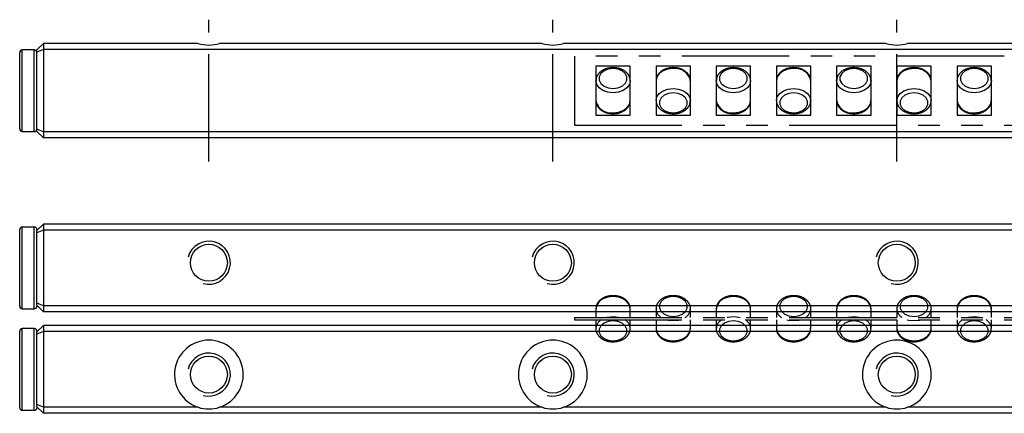
# Model space of a CAD drawing. Extents: x 0 to 425, y 0 to 57.
# Drawn here: x 0 to 115, y 12 to 57 of the extents above; entities that cross this region are included whole.
import ezdxf

# ---------------------------------------------------------------- set-up
doc = ezdxf.new("R2010")
doc.units = 0
doc.header["$LTSCALE"] = 10
doc.linetypes.add('CENTER', pattern=[2, 1.25, -0.25, 0.25, -0.25])
doc.linetypes.add('PHANTOM', pattern=[2.5, 1.25, -0.25, 0.25, -0.25, 0.25, -0.25])
doc.layers.get('0').update_dxf_attribs({"linetype": 'CONTINUOUS'})
for name, color, linetype in [('1', 1, 'CENTER'), ('5', 115, 'CONTINUOUS'), ('6', 4, 'PHANTOM')]:
    doc.layers.add(name, color=color, linetype=linetype)

# ---------------------------------------------------------------- blocks, each defined once
blk = doc.blocks.new('A$C399A4DF4')
for p, q in [((275, 8), (0, 8)), ((0, 8), (0, 0)), ((6.5, 6.83), (2.5, 6.83)), ((2.5, 6.83), (2.5, 1.17)), ((6.5, 1.17), (6.5, 6.83)), ((13.5, 6.83), (9.5, 6.83)), ((9.5, 6.83), (9.5, 1.17)), ((13.5, 1.17), (13.5, 6.83)), ((20.5, 6.83), (16.5, 6.83)), ((16.5, 6.83), (16.5, 1.17)), ((20.5, 1.17), (20.5, 6.83)), ((27.5, 6.83), (23.5, 6.83)), ((23.5, 6.83), (23.5, 1.17)), ((27.5, 1.17), (27.5, 6.83)), ((34.5, 6.83), (30.5, 6.83)), ((30.5, 6.83), (30.5, 1.17)), ((34.5, 1.17), (34.5, 6.83)), ((41.5, 6.83), (37.5, 6.83)), ((37.5, 6.83), (37.5, 1.17)), ((41.5, 1.17), (41.5, 6.83)), ((48.5, 6.83), (44.5, 6.83)), ((44.5, 6.83), (44.5, 1.17)), ((48.5, 1.17), (48.5, 6.83)), ((2.5, 1.17), (6.5, 1.17)), ((9.5, 1.17), (13.5, 1.17)), ((16.5, 1.17), (20.5, 1.17)), ((23.5, 1.17), (27.5, 1.17)), ((30.5, 1.17), (34.5, 1.17)), ((37.5, 1.17), (41.5, 1.17)), ((44.5, 1.17), (48.5, 1.17)), ((0, 0), (275, 0))]:
    blk.add_line(p, q)
at = {"flags": 128}
for points in [[(4.5, 6.57), (3.94, 6.5), (3.45, 6.3), (3.09, 5.99), (2.89, 5.61), (2.89, 5.21), (3.09, 4.84), (3.45, 4.53), (3.94, 4.33), (4.5, 4.26), (5.06, 4.33), (5.55, 4.53), (5.91, 4.84), (6.11, 5.21), (6.11, 5.61), (5.91, 5.99), (5.55, 6.3), (5.06, 6.5), (4.5, 6.57)], [(11.5, 6.57), (10.88, 6.5), (10.32, 6.3), (9.88, 5.98), (9.6, 5.59), (9.5, 5.15), (9.5, 5.15)], [(18.5, 6.57), (17.94, 6.5), (17.45, 6.3), (17.09, 5.99), (16.89, 5.61), (16.89, 5.21), (17.09, 4.84), (17.45, 4.53), (17.94, 4.33), (18.5, 4.26), (19.06, 4.33), (19.55, 4.53), (19.91, 4.84), (20.11, 5.21), (20.11, 5.61), (19.91, 5.99), (19.55, 6.3), (19.06, 6.5), (18.5, 6.57)], [(25.5, 6.57), (24.88, 6.5), (24.32, 6.3), (23.88, 5.98), (23.6, 5.59), (23.5, 5.15), (23.5, 5.15)], [(32.5, 6.57), (31.94, 6.5), (31.45, 6.3), (31.09, 5.99), (30.89, 5.61), (30.89, 5.21), (31.09, 4.84), (31.45, 4.53), (31.94, 4.33), (32.5, 4.26), (33.06, 4.33), (33.55, 4.53), (33.91, 4.84), (34.11, 5.21), (34.11, 5.61), (33.91, 5.99), (33.55, 6.3), (33.06, 6.5), (32.5, 6.57)], [(39.5, 6.57), (38.88, 6.5), (38.32, 6.3), (37.88, 5.98), (37.6, 5.59), (37.5, 5.15), (37.5, 5.15)], [(46.5, 6.57), (45.94, 6.5), (45.45, 6.3), (45.09, 5.99), (44.89, 5.61), (44.89, 5.21), (45.09, 4.84), (45.45, 4.53), (45.94, 4.33), (46.5, 4.26), (47.06, 4.33), (47.55, 4.53), (47.91, 4.84), (48.11, 5.21), (48.11, 5.61), (47.91, 5.99), (47.55, 6.3), (47.06, 6.5), (46.5, 6.57)], [(6.5, 5.17), (6.5, 5.15), (6.4, 4.72), (6.12, 4.32), (5.68, 4.01), (5.12, 3.81), (4.5, 3.74), (3.88, 3.81), (3.32, 4.01), (2.88, 4.32), (2.6, 4.72), (2.5, 5.15), (2.5, 5.18)], [(20.5, 5.17), (20.5, 5.15), (20.4, 4.72), (20.12, 4.32), (19.68, 4.01), (19.12, 3.81), (18.5, 3.74), (17.88, 3.81), (17.32, 4.01), (16.88, 4.32), (16.6, 4.72), (16.5, 5.15), (16.5, 5.18)], [(34.5, 5.17), (34.5, 5.15), (34.4, 4.72), (34.12, 4.32), (33.68, 4.01), (33.12, 3.81), (32.5, 3.74), (31.88, 3.81), (31.32, 4.01), (30.88, 4.32), (30.6, 4.72), (30.5, 5.15), (30.5, 5.18)], [(48.5, 5.17), (48.5, 5.15), (48.4, 4.72), (48.12, 4.32), (47.68, 4.01), (47.12, 3.81), (46.5, 3.74), (45.88, 3.81), (45.32, 4.01), (44.88, 4.32), (44.6, 4.72), (44.5, 5.15), (44.5, 5.18)], [(9.5, 2.83), (9.5, 2.85), (9.6, 3.28), (9.88, 3.68), (10.32, 3.99), (10.88, 4.19), (11.5, 4.26), (12.12, 4.19), (12.68, 3.99), (13.12, 3.68), (13.4, 3.28), (13.5, 2.85), (13.5, 2.82)], [(11.5, 1.43), (12.06, 1.5), (12.55, 1.7), (12.91, 2.01), (13.11, 2.39), (13.11, 2.79), (12.91, 3.16), (12.55, 3.47), (12.06, 3.67), (11.5, 3.74), (10.94, 3.67), (10.45, 3.47), (10.09, 3.16), (9.89, 2.79), (9.89, 2.39), (10.09, 2.01), (10.45, 1.7), (10.94, 1.5), (11.5, 1.43)], [(23.5, 2.83), (23.5, 2.85), (23.6, 3.28), (23.88, 3.68), (24.32, 3.99), (24.88, 4.19), (25.5, 4.26), (26.12, 4.19), (26.68, 3.99), (27.12, 3.68), (27.4, 3.28), (27.5, 2.85), (27.5, 2.82)], [(25.5, 1.43), (26.06, 1.5), (26.55, 1.7), (26.91, 2.01), (27.11, 2.39), (27.11, 2.79), (26.91, 3.16), (26.55, 3.47), (26.06, 3.67), (25.5, 3.74), (24.94, 3.67), (24.45, 3.47), (24.09, 3.16), (23.89, 2.79), (23.89, 2.39), (24.09, 2.01), (24.45, 1.7), (24.94, 1.5), (25.5, 1.43)], [(37.5, 2.83), (37.5, 2.85), (37.6, 3.28), (37.88, 3.68), (38.32, 3.99), (38.88, 4.19), (39.5, 4.26), (40.12, 4.19), (40.68, 3.99), (41.12, 3.68), (41.4, 3.28), (41.5, 2.85), (41.5, 2.82)], [(39.5, 1.43), (40.06, 1.5), (40.55, 1.7), (40.91, 2.01), (41.11, 2.39), (41.11, 2.79), (40.91, 3.16), (40.55, 3.47), (40.06, 3.67), (39.5, 3.74), (38.94, 3.67), (38.45, 3.47), (38.09, 3.16), (37.89, 2.79), (37.89, 2.39), (38.09, 2.01), (38.45, 1.7), (38.94, 1.5), (39.5, 1.43)], [(4.5, 1.43), (5.12, 1.5), (5.68, 1.7), (6.12, 2.02), (6.4, 2.41), (6.5, 2.85), (6.5, 2.85)], [(18.5, 1.43), (19.12, 1.5), (19.68, 1.7), (20.12, 2.02), (20.4, 2.41), (20.5, 2.85), (20.5, 2.85)], [(32.5, 1.43), (33.12, 1.5), (33.68, 1.7), (34.12, 2.02), (34.4, 2.41), (34.5, 2.85), (34.5, 2.85)], [(46.5, 1.43), (47.12, 1.5), (47.68, 1.7), (48.12, 2.02), (48.4, 2.41), (48.5, 2.85), (48.5, 2.85)]]:
    blk.add_lwpolyline(points, dxfattribs=at)
for centre, start, end in [((11.73, 4.77), 12.1469, 97.352), ((25.73, 4.77), 12.1469, 97.352), ((39.73, 4.77), 12.1469, 97.3518), ((4.27, 3.23), 192.1472, 277.3517), ((18.27, 3.23), 192.1469, 277.3518), ((32.27, 3.23), 192.1469, 277.352), ((46.27, 3.23), 192.147, 277.3519)]:
    blk.add_arc(centre, 1.81, start, end)
for points, knots in [([(4.5, 6.68), (4.39, 6.67), (4.09, 6.66), (3.61, 6.54), (3.11, 6.29), (2.75, 5.93), (2.53, 5.55), (2.52, 5.29), (2.52, 5.18)], [0, 0, 0, 0, 0.104805, 0.299402, 0.49631, 0.694777, 0.869197, 1, 1, 1, 1]), ([(6.48, 5.18), (6.48, 5.24), (6.49, 5.45), (6.34, 5.8), (6.03, 6.17), (5.6, 6.45), (5.08, 6.64), (4.69, 6.66), (4.5, 6.68)], [0, 0, 0, 0, 0.077962, 0.256603, 0.435429, 0.620357, 0.8108, 1, 1, 1, 1]), ([(11.5, 6.68), (11.39, 6.67), (11.09, 6.66), (10.61, 6.54), (10.11, 6.29), (9.75, 5.93), (9.53, 5.54), (9.52, 5.28), (9.52, 5.16)], [0, 0, 0, 0, 0.103919, 0.296872, 0.492117, 0.688908, 0.861855, 1, 1, 1, 1]), ([(13.48, 5.17), (13.48, 5.23), (13.5, 5.45), (13.34, 5.8), (13.03, 6.17), (12.6, 6.45), (12.08, 6.64), (11.69, 6.66), (11.5, 6.68)], [0, 0, 0, 0, 0.081788, 0.259687, 0.437771, 0.621932, 0.811585, 1, 1, 1, 1]), ([(18.5, 6.68), (18.39, 6.67), (18.09, 6.66), (17.61, 6.54), (17.11, 6.29), (16.75, 5.93), (16.53, 5.55), (16.52, 5.29), (16.52, 5.18)], [0, 0, 0, 0, 0.104802, 0.299404, 0.49631, 0.694777, 0.869197, 1, 1, 1, 1]), ([(20.48, 5.18), (20.48, 5.24), (20.49, 5.45), (20.34, 5.8), (20.03, 6.17), (19.6, 6.45), (19.08, 6.64), (18.69, 6.66), (18.5, 6.68)], [0, 0, 0, 0, 0.0779622, 0.2566027, 0.4354287, 0.6203565, 0.8107998, 1, 1, 1, 1]), ([(25.5, 6.68), (25.39, 6.67), (25.09, 6.66), (24.61, 6.54), (24.11, 6.29), (23.75, 5.93), (23.53, 5.54), (23.52, 5.28), (23.52, 5.16)], [0, 0, 0, 0, 0.103917, 0.296875, 0.492118, 0.688908, 0.861854, 1, 1, 1, 1]), ([(27.48, 5.17), (27.48, 5.23), (27.5, 5.45), (27.34, 5.8), (27.03, 6.17), (26.6, 6.45), (26.08, 6.64), (25.69, 6.66), (25.5, 6.68)], [0, 0, 0, 0, 0.081788, 0.259688, 0.437772, 0.621932, 0.811583, 1, 1, 1, 1]), ([(32.5, 6.68), (32.39, 6.67), (32.09, 6.66), (31.61, 6.54), (31.11, 6.29), (30.75, 5.93), (30.53, 5.55), (30.52, 5.29), (30.52, 5.18)], [0, 0, 0, 0, 0.104805, 0.299403, 0.496311, 0.694778, 0.869197, 1, 1, 1, 1]), ([(34.48, 5.18), (34.48, 5.24), (34.49, 5.45), (34.34, 5.8), (34.03, 6.17), (33.6, 6.45), (33.08, 6.64), (32.69, 6.66), (32.5, 6.68)], [0, 0, 0, 0, 0.077962, 0.256604, 0.43543, 0.620358, 0.810799, 1, 1, 1, 1]), ([(39.5, 6.68), (39.39, 6.67), (39.09, 6.66), (38.61, 6.54), (38.11, 6.29), (37.75, 5.93), (37.53, 5.54), (37.52, 5.28), (37.52, 5.16)], [0, 0, 0, 0, 0.103919, 0.296874, 0.492119, 0.688909, 0.861855, 1, 1, 1, 1]), ([(41.48, 5.17), (41.48, 5.23), (41.5, 5.45), (41.34, 5.8), (41.03, 6.17), (40.6, 6.45), (40.08, 6.64), (39.69, 6.66), (39.5, 6.68)], [0, 0, 0, 0, 0.081788, 0.259688, 0.437773, 0.621933, 0.811585, 1, 1, 1, 1]), ([(46.5, 6.68), (46.39, 6.67), (46.09, 6.66), (45.61, 6.54), (45.11, 6.29), (44.75, 5.93), (44.53, 5.55), (44.52, 5.29), (44.52, 5.18)], [0, 0, 0, 0, 0.1048046, 0.2994035, 0.4963113, 0.6947782, 0.8691974, 1, 1, 1, 1]), ([(48.48, 5.18), (48.48, 5.24), (48.49, 5.45), (48.34, 5.8), (48.03, 6.17), (47.6, 6.45), (47.08, 6.64), (46.69, 6.66), (46.5, 6.68)], [0, 0, 0, 0, 0.077962, 0.256604, 0.43543, 0.620358, 0.810799, 1, 1, 1, 1]), ([(2.52, 2.83), (2.52, 2.77), (2.5, 2.55), (2.66, 2.2), (2.97, 1.83), (3.4, 1.55), (3.92, 1.36), (4.31, 1.34), (4.5, 1.32)], [0, 0, 0, 0, 0.081788, 0.259687, 0.437771, 0.621931, 0.811585, 1, 1, 1, 1]), ([(4.5, 1.32), (4.61, 1.33), (4.91, 1.34), (5.39, 1.46), (5.89, 1.71), (6.25, 2.07), (6.47, 2.46), (6.48, 2.72), (6.48, 2.84)], [0, 0, 0, 0, 0.1039193, 0.2968769, 0.4921173, 0.6889079, 0.8618547, 1, 1, 1, 1]), ([(9.52, 2.82), (9.52, 2.76), (9.51, 2.55), (9.66, 2.2), (9.97, 1.83), (10.4, 1.55), (10.92, 1.36), (11.31, 1.34), (11.5, 1.32)], [0, 0, 0, 0, 0.077962, 0.256602, 0.435428, 0.620356, 0.8108, 1, 1, 1, 1]), ([(11.5, 1.32), (11.61, 1.33), (11.91, 1.34), (12.39, 1.46), (12.89, 1.71), (13.25, 2.07), (13.47, 2.45), (13.48, 2.71), (13.48, 2.82)], [0, 0, 0, 0, 0.104805, 0.299406, 0.496311, 0.694778, 0.869197, 1, 1, 1, 1]), ([(16.52, 2.83), (16.52, 2.77), (16.5, 2.55), (16.66, 2.2), (16.97, 1.83), (17.4, 1.55), (17.92, 1.36), (18.31, 1.34), (18.5, 1.32)], [0, 0, 0, 0, 0.0817882, 0.2596885, 0.4377727, 0.6219334, 0.8115846, 1, 1, 1, 1]), ([(18.5, 1.32), (18.61, 1.33), (18.91, 1.34), (19.39, 1.46), (19.89, 1.71), (20.25, 2.07), (20.47, 2.46), (20.48, 2.72), (20.48, 2.84)], [0, 0, 0, 0, 0.103919, 0.296874, 0.492119, 0.688909, 0.861855, 1, 1, 1, 1]), ([(23.52, 2.82), (23.52, 2.76), (23.51, 2.55), (23.66, 2.2), (23.97, 1.83), (24.4, 1.55), (24.92, 1.36), (25.31, 1.34), (25.5, 1.32)], [0, 0, 0, 0, 0.077962, 0.256604, 0.43543, 0.620358, 0.810799, 1, 1, 1, 1]), ([(25.5, 1.32), (25.61, 1.33), (25.91, 1.34), (26.39, 1.46), (26.89, 1.71), (27.25, 2.07), (27.47, 2.45), (27.48, 2.71), (27.48, 2.82)], [0, 0, 0, 0, 0.1048045, 0.2994057, 0.4963113, 0.6947781, 0.8691972, 1, 1, 1, 1]), ([(30.52, 2.83), (30.52, 2.77), (30.5, 2.55), (30.66, 2.2), (30.97, 1.83), (31.4, 1.55), (31.92, 1.36), (32.31, 1.34), (32.5, 1.32)], [0, 0, 0, 0, 0.081788, 0.259688, 0.437772, 0.621932, 0.811583, 1, 1, 1, 1]), ([(32.5, 1.32), (32.61, 1.33), (32.91, 1.34), (33.39, 1.46), (33.89, 1.71), (34.25, 2.07), (34.47, 2.46), (34.48, 2.72), (34.48, 2.84)], [0, 0, 0, 0, 0.103917, 0.296875, 0.492117, 0.688908, 0.861854, 1, 1, 1, 1]), ([(37.52, 2.82), (37.52, 2.76), (37.51, 2.55), (37.66, 2.2), (37.97, 1.83), (38.4, 1.55), (38.92, 1.36), (39.31, 1.34), (39.5, 1.32)], [0, 0, 0, 0, 0.077962, 0.256603, 0.435429, 0.620356, 0.8108, 1, 1, 1, 1]), ([(39.5, 1.32), (39.61, 1.33), (39.91, 1.34), (40.39, 1.46), (40.89, 1.71), (41.25, 2.07), (41.47, 2.45), (41.48, 2.71), (41.48, 2.82)], [0, 0, 0, 0, 0.1048023, 0.299404, 0.4963101, 0.6947774, 0.8691969, 1, 1, 1, 1]), ([(44.52, 2.83), (44.52, 2.77), (44.5, 2.55), (44.66, 2.2), (44.97, 1.83), (45.4, 1.55), (45.92, 1.36), (46.31, 1.34), (46.5, 1.32)], [0, 0, 0, 0, 0.081788, 0.259687, 0.437771, 0.621932, 0.811585, 1, 1, 1, 1]), ([(46.5, 1.32), (46.61, 1.33), (46.91, 1.34), (47.39, 1.46), (47.89, 1.71), (48.25, 2.07), (48.47, 2.46), (48.48, 2.72), (48.48, 2.84)], [0, 0, 0, 0, 0.103917, 0.296875, 0.492117, 0.688908, 0.861854, 1, 1, 1, 1])]:
    blk.add_open_spline(points, degree=3, knots=knots)
blk = doc.blocks.new('A$C52A211DD')
for p, q in [((2.5, 3.83), (2.5, 2.83)), ((6.5, 2.83), (6.5, 3.83)), ((9.5, 3.83), (9.5, 2.83)), ((13.5, 2.83), (13.5, 3.83)), ((16.5, 3.83), (16.5, 2.83)), ((20.5, 2.83), (20.5, 3.83)), ((23.5, 3.83), (23.5, 2.83)), ((27.5, 2.83), (27.5, 3.83)), ((30.5, 3.83), (30.5, 2.83)), ((34.5, 2.83), (34.5, 3.83)), ((37.5, 3.83), (37.5, 2.83)), ((41.5, 2.83), (41.5, 3.83)), ((44.5, 3.83), (44.5, 2.83)), ((48.5, 2.83), (48.5, 3.83)), ((0, 2.83), (0, 2.53)), ((0, 2.83), (275, 2.83)), ((0, 2.53), (275, 2.53)), ((2.5, 2.53), (2.5, 1.52)), ((6.5, 1.52), (6.5, 2.53)), ((9.5, 2.53), (9.5, 1.52)), ((13.5, 1.52), (13.5, 2.53)), ((16.5, 2.53), (16.5, 1.52)), ((20.5, 1.52), (20.5, 2.53)), ((23.5, 2.53), (23.5, 1.52)), ((27.5, 1.52), (27.5, 2.53)), ((30.5, 2.53), (30.5, 1.52)), ((34.5, 1.52), (34.5, 2.53)), ((37.5, 2.53), (37.5, 1.52)), ((41.5, 1.52), (41.5, 2.53)), ((44.5, 2.53), (44.5, 1.52)), ((48.5, 1.52), (48.5, 2.53))]:
    blk.add_line(p, q)
at = {"flags": 128}
for points in [[(6.5, 3.83), (6.4, 4.26), (6.12, 4.66), (5.68, 4.97), (5.12, 5.17), (4.5, 5.24), (3.88, 5.17), (3.32, 4.97), (2.88, 4.66), (2.6, 4.26), (2.5, 3.83), (2.5, 3.83)], [(11.5, 2.94), (12.06, 3.01), (12.55, 3.21), (12.91, 3.51), (13.11, 3.89), (13.11, 4.29), (12.91, 4.67), (12.55, 4.97), (12.06, 5.17), (11.5, 5.24), (10.94, 5.17), (10.45, 4.97), (10.09, 4.67), (9.89, 4.29), (9.89, 3.89), (10.09, 3.51), (10.45, 3.21), (10.94, 3.01), (11.5, 2.94)], [(20.5, 3.83), (20.4, 4.26), (20.12, 4.66), (19.68, 4.97), (19.12, 5.17), (18.5, 5.24), (17.88, 5.17), (17.32, 4.97), (16.88, 4.66), (16.6, 4.26), (16.5, 3.83), (16.5, 3.83)], [(25.5, 2.94), (26.06, 3.01), (26.55, 3.21), (26.91, 3.51), (27.11, 3.89), (27.11, 4.29), (26.91, 4.67), (26.55, 4.97), (26.06, 5.17), (25.5, 5.24), (24.94, 5.17), (24.45, 4.97), (24.09, 4.67), (23.89, 4.29), (23.89, 3.89), (24.09, 3.51), (24.45, 3.21), (24.94, 3.01), (25.5, 2.94)], [(34.5, 3.83), (34.4, 4.26), (34.12, 4.66), (33.68, 4.97), (33.12, 5.17), (32.5, 5.24), (31.88, 5.17), (31.32, 4.97), (30.88, 4.66), (30.6, 4.26), (30.5, 3.83), (30.5, 3.83)], [(39.5, 2.94), (40.06, 3.01), (40.55, 3.21), (40.91, 3.51), (41.11, 3.89), (41.11, 4.29), (40.91, 4.67), (40.55, 4.97), (40.06, 5.17), (39.5, 5.24), (38.94, 5.17), (38.45, 4.97), (38.09, 4.67), (37.89, 4.29), (37.89, 3.89), (38.09, 3.51), (38.45, 3.21), (38.94, 3.01), (39.5, 2.94)], [(48.5, 3.83), (48.4, 4.26), (48.12, 4.66), (47.68, 4.97), (47.12, 5.17), (46.5, 5.24), (45.88, 5.17), (45.32, 4.97), (44.88, 4.66), (44.6, 4.26), (44.5, 3.83), (44.5, 3.83)], [(4.5, 2.41), (3.94, 2.34), (3.45, 2.14), (3.09, 1.84), (2.89, 1.46), (2.89, 1.06), (3.09, 0.68), (3.45, 0.38), (3.94, 0.18), (4.5, 0.11), (5.06, 0.18), (5.55, 0.38), (5.91, 0.68), (6.11, 1.06), (6.11, 1.46), (5.91, 1.84), (5.55, 2.14), (5.06, 2.34), (4.5, 2.41)], [(3.79, 2.84), (3.88, 2.87), (4.5, 2.94)], [(4.5, 2.94), (5.12, 2.87), (5.28, 2.83)], [(11.5, 2.41), (10.88, 2.48), (10.72, 2.52)], [(12.21, 2.51), (12.12, 2.48), (11.5, 2.41)], [(18.5, 2.41), (17.94, 2.34), (17.45, 2.14), (17.09, 1.84), (16.89, 1.46), (16.89, 1.06), (17.09, 0.68), (17.45, 0.38), (17.94, 0.18), (18.5, 0.11), (19.06, 0.18), (19.55, 0.38), (19.91, 0.68), (20.11, 1.06), (20.11, 1.46), (19.91, 1.84), (19.55, 2.14), (19.06, 2.34), (18.5, 2.41)], [(17.79, 2.84), (17.88, 2.87), (18.5, 2.94)], [(18.5, 2.94), (19.12, 2.87), (19.28, 2.83)], [(25.5, 2.41), (24.88, 2.48), (24.72, 2.52)], [(26.21, 2.51), (26.12, 2.48), (25.5, 2.41)], [(32.5, 2.41), (31.94, 2.34), (31.45, 2.14), (31.09, 1.84), (30.89, 1.46), (30.89, 1.06), (31.09, 0.68), (31.45, 0.38), (31.94, 0.18), (32.5, 0.11), (33.06, 0.18), (33.55, 0.38), (33.91, 0.68), (34.11, 1.06), (34.11, 1.46), (33.91, 1.84), (33.55, 2.14), (33.06, 2.34), (32.5, 2.41)], [(31.79, 2.84), (31.88, 2.87), (32.5, 2.94)], [(32.5, 2.94), (33.12, 2.87), (33.28, 2.83)], [(39.5, 2.41), (38.88, 2.48), (38.72, 2.52)], [(40.21, 2.51), (40.12, 2.48), (39.5, 2.41)], [(46.5, 2.41), (45.94, 2.34), (45.45, 2.14), (45.09, 1.84), (44.89, 1.46), (44.89, 1.06), (45.09, 0.68), (45.45, 0.38), (45.94, 0.18), (46.5, 0.11), (47.06, 0.18), (47.55, 0.38), (47.91, 0.68), (48.11, 1.06), (48.11, 1.46), (47.91, 1.84), (47.55, 2.14), (47.06, 2.34), (46.5, 2.41)], [(45.79, 2.84), (45.88, 2.87), (46.5, 2.94)], [(46.5, 2.94), (47.12, 2.87), (47.28, 2.83)], [(9.5, 1.52), (9.6, 1.09), (9.88, 0.69), (10.32, 0.38), (10.88, 0.18), (11.5, 0.11), (12.12, 0.18), (12.68, 0.38), (13.12, 0.69), (13.4, 1.09), (13.5, 1.52), (13.5, 1.52)], [(23.5, 1.52), (23.6, 1.09), (23.88, 0.69), (24.32, 0.38), (24.88, 0.18), (25.5, 0.11), (26.12, 0.18), (26.68, 0.38), (27.12, 0.69), (27.4, 1.09), (27.5, 1.52), (27.5, 1.52)], [(37.5, 1.52), (37.6, 1.09), (37.88, 0.69), (38.32, 0.38), (38.88, 0.18), (39.5, 0.11), (40.12, 0.18), (40.68, 0.38), (41.12, 0.69), (41.4, 1.09), (41.5, 1.52), (41.5, 1.52)]]:
    blk.add_lwpolyline(points, dxfattribs=at)
for centre, start, end in [((10.78, 3.91), 184.5867, 237.7439), ((12.21, 3.91), 301.6856, 355.2194), ((24.78, 3.91), 184.5873, 237.7432), ((26.21, 3.91), 301.686, 355.2184), ((38.78, 3.91), 184.5863, 237.7436), ((40.21, 3.91), 301.6853, 355.2192), ((3.79, 1.44), 121.685, 175.2201), ((5.22, 1.44), 4.5852, 57.7454), ((17.79, 1.44), 121.686, 175.2184), ((19.22, 1.44), 4.5863, 57.7436), ((31.79, 1.44), 121.686, 175.2184), ((33.22, 1.44), 4.5873, 57.7432), ((45.79, 1.44), 121.6856, 175.2194), ((47.22, 1.44), 4.5866, 57.744)]:
    blk.add_arc(centre, 1.29, start, end)
for points, knots in [([(6.48, 3.82), (6.49, 3.86), (6.51, 4.05), (6.39, 4.38), (6.12, 4.76), (5.72, 5.07), (5.21, 5.28), (4.63, 5.37), (4.04, 5.33), (3.48, 5.17), (3, 4.88), (2.68, 4.5), (2.51, 4.13), (2.52, 3.9), (2.52, 3.81)], [0, 0, 0, 0, 0.0233716, 0.1118459, 0.1996594, 0.2900655, 0.3834917, 0.4784308, 0.5738713, 0.6699975, 0.7670888, 0.8646153, 0.9497354, 1, 1, 1, 1]), ([(13.48, 3.8), (13.49, 3.84), (13.52, 4.04), (13.39, 4.38), (13.12, 4.76), (12.72, 5.07), (12.21, 5.28), (11.63, 5.37), (11.04, 5.33), (10.48, 5.17), (10, 4.88), (9.68, 4.5), (9.51, 4.13), (9.52, 3.89), (9.52, 3.8)], [0, 0, 0, 0, 0.027391, 0.115316, 0.202584, 0.29243, 0.385276, 0.479626, 0.574474, 0.670004, 0.76649, 0.863413, 0.948005, 1, 1, 1, 1]), ([(20.48, 3.82), (20.49, 3.86), (20.51, 4.05), (20.39, 4.38), (20.12, 4.76), (19.72, 5.07), (19.21, 5.28), (18.63, 5.37), (18.04, 5.33), (17.48, 5.17), (17, 4.88), (16.68, 4.5), (16.51, 4.13), (16.52, 3.9), (16.52, 3.81)], [0, 0, 0, 0, 0.023372, 0.111846, 0.19966, 0.290066, 0.383492, 0.478431, 0.573872, 0.669998, 0.767089, 0.864615, 0.949735, 1, 1, 1, 1]), ([(27.48, 3.8), (27.49, 3.84), (27.52, 4.04), (27.39, 4.38), (27.12, 4.76), (26.72, 5.07), (26.21, 5.28), (25.63, 5.37), (25.04, 5.33), (24.48, 5.17), (24, 4.88), (23.68, 4.5), (23.51, 4.13), (23.52, 3.89), (23.52, 3.8)], [0, 0, 0, 0, 0.02739, 0.115316, 0.202585, 0.29243, 0.385276, 0.479625, 0.574473, 0.670004, 0.766492, 0.863413, 0.948005, 1, 1, 1, 1]), ([(34.48, 3.82), (34.49, 3.86), (34.51, 4.05), (34.39, 4.38), (34.12, 4.76), (33.72, 5.07), (33.21, 5.28), (32.63, 5.37), (32.04, 5.33), (31.48, 5.17), (31, 4.88), (30.68, 4.5), (30.51, 4.13), (30.52, 3.9), (30.52, 3.81)], [0, 0, 0, 0, 0.023372, 0.111846, 0.19966, 0.290066, 0.383492, 0.47843, 0.573871, 0.669998, 0.767089, 0.864615, 0.949735, 1, 1, 1, 1]), ([(41.48, 3.8), (41.49, 3.84), (41.52, 4.04), (41.39, 4.38), (41.12, 4.76), (40.72, 5.07), (40.21, 5.28), (39.63, 5.37), (39.04, 5.33), (38.48, 5.17), (38, 4.88), (37.68, 4.5), (37.51, 4.13), (37.52, 3.89), (37.52, 3.8)], [0, 0, 0, 0, 0.02739, 0.115316, 0.202585, 0.29243, 0.385276, 0.479625, 0.574473, 0.670004, 0.766492, 0.863413, 0.948005, 1, 1, 1, 1]), ([(48.48, 3.82), (48.49, 3.86), (48.51, 4.05), (48.39, 4.38), (48.12, 4.76), (47.72, 5.07), (47.21, 5.28), (46.63, 5.37), (46.04, 5.33), (45.48, 5.17), (45, 4.88), (44.68, 4.5), (44.51, 4.13), (44.52, 3.9), (44.52, 3.81)], [0, 0, 0, 0, 0.023372, 0.111846, 0.19966, 0.290065, 0.383493, 0.478431, 0.573871, 0.669998, 0.767088, 0.864615, 0.949735, 1, 1, 1, 1]), ([(2.52, 1.55), (2.51, 1.51), (2.48, 1.31), (2.61, 0.97), (2.88, 0.59), (3.28, 0.28), (3.79, 0.07), (4.37, -0.02), (4.96, 0.02), (5.52, 0.18), (6, 0.47), (6.32, 0.85), (6.49, 1.22), (6.48, 1.46), (6.48, 1.55)], [0, 0, 0, 0, 0.02739, 0.115316, 0.202584, 0.292429, 0.385275, 0.479625, 0.574473, 0.670003, 0.766492, 0.863413, 0.948005, 1, 1, 1, 1]), ([(9.52, 1.53), (9.51, 1.49), (9.49, 1.3), (9.61, 0.97), (9.88, 0.59), (10.28, 0.28), (10.79, 0.07), (11.37, -0.02), (11.96, 0.02), (12.52, 0.18), (13, 0.47), (13.32, 0.85), (13.49, 1.22), (13.48, 1.45), (13.48, 1.54)], [0, 0, 0, 0, 0.023372, 0.111846, 0.199659, 0.290066, 0.383492, 0.478431, 0.573871, 0.669998, 0.767088, 0.864615, 0.949735, 1, 1, 1, 1]), ([(16.52, 1.55), (16.51, 1.51), (16.48, 1.31), (16.61, 0.97), (16.88, 0.59), (17.28, 0.28), (17.79, 0.07), (18.37, -0.02), (18.96, 0.02), (19.52, 0.18), (20, 0.47), (20.32, 0.85), (20.49, 1.22), (20.48, 1.46), (20.48, 1.55)], [0, 0, 0, 0, 0.02739, 0.115316, 0.202585, 0.29243, 0.385276, 0.479625, 0.574473, 0.670004, 0.766492, 0.863413, 0.948005, 1, 1, 1, 1]), ([(23.52, 1.53), (23.51, 1.49), (23.49, 1.3), (23.61, 0.97), (23.88, 0.59), (24.28, 0.28), (24.79, 0.07), (25.37, -0.02), (25.96, 0.02), (26.52, 0.18), (27, 0.47), (27.32, 0.85), (27.49, 1.22), (27.48, 1.45), (27.48, 1.54)], [0, 0, 0, 0, 0.0233717, 0.1118463, 0.1996599, 0.2900661, 0.3834923, 0.4784303, 0.5738708, 0.6699982, 0.7670887, 0.8646152, 0.9497353, 1, 1, 1, 1]), ([(30.52, 1.55), (30.51, 1.51), (30.48, 1.31), (30.61, 0.97), (30.88, 0.59), (31.28, 0.28), (31.79, 0.07), (32.37, -0.02), (32.96, 0.02), (33.52, 0.18), (34, 0.47), (34.32, 0.85), (34.49, 1.22), (34.48, 1.46), (34.48, 1.55)], [0, 0, 0, 0, 0.02739, 0.115316, 0.202585, 0.29243, 0.385276, 0.479625, 0.574473, 0.670004, 0.766492, 0.863413, 0.948005, 1, 1, 1, 1]), ([(37.52, 1.53), (37.51, 1.49), (37.49, 1.3), (37.61, 0.97), (37.88, 0.59), (38.28, 0.28), (38.79, 0.07), (39.37, -0.02), (39.96, 0.02), (40.52, 0.18), (41, 0.47), (41.32, 0.85), (41.49, 1.22), (41.48, 1.45), (41.48, 1.54)], [0, 0, 0, 0, 0.023372, 0.111846, 0.19966, 0.290066, 0.383492, 0.478431, 0.573872, 0.669998, 0.767089, 0.864615, 0.949735, 1, 1, 1, 1]), ([(44.52, 1.55), (44.51, 1.51), (44.48, 1.31), (44.61, 0.97), (44.88, 0.59), (45.28, 0.28), (45.79, 0.07), (46.37, -0.02), (46.96, 0.02), (47.52, 0.18), (48, 0.47), (48.32, 0.85), (48.49, 1.22), (48.48, 1.46), (48.48, 1.55)], [0, 0, 0, 0, 0.027391, 0.115316, 0.202585, 0.29243, 0.385276, 0.479626, 0.574474, 0.670004, 0.766491, 0.863413, 0.948005, 1, 1, 1, 1])]:
    blk.add_open_spline(points, degree=3, knots=knots)

msp = doc.modelspace()

# ---------------------------------------------------------------- linework, layer by layer
for p, q in [((2.75, 54.5), (2, 53.75)), ((2.75, 54.5), (2.75, 53.8)), ((20.75, 54.5), (2.75, 54.5)), ((60.75, 54.5), (23.25, 54.5)), ((100.75, 54.5), (63.25, 54.5)), ((140.75, 54.5), (103.25, 54.5)), ((0, 44.55), (0, 53.45)), ((1.7, 53.75), (0.3, 53.75)), ((0.3, 44.25), (0.3, 53.75)), ((1.7, 44.25), (1.7, 53.75)), ((2.75, 53.8), (2, 53.49)), ((2, 53.49), (2, 53.75)), ((2, 44.51), (2, 53.49)), ((2, 44.55), (2, 53.45)), ((401.25, 53.8), (2.75, 53.8)), ((2.75, 53.8), (2.75, 44.2)), ((0.3, 44.25), (1.7, 44.25)), ((2.75, 44.2), (2, 44.51)), ((2, 44.25), (2, 44.51)), ((2.75, 43.5), (2, 44.25)), ((401.25, 44.2), (2.75, 44.2)), ((2.75, 44.2), (2.75, 43.5)), ((401.25, 43.5), (2.75, 43.5)), ((2.75, 33.5), (2, 32.75)), ((2.75, 33.5), (2.75, 32.8)), ((401.25, 33.5), (2.75, 33.5)), ((0, 23.95), (0, 32.85)), ((1.7, 33.15), (0.3, 33.15)), ((0.3, 23.65), (0.3, 33.15)), ((1.7, 23.65), (1.7, 33.15)), ((2.75, 32.8), (2, 32.49)), ((2, 32.49), (2, 32.75)), ((2, 24.31), (2, 32.49)), ((401.25, 32.8), (2.75, 32.8)), ((2.75, 32.8), (2.75, 24)), ((2.75, 24), (2, 24.31)), ((2, 24.05), (2, 24.31)), ((2.75, 23.3), (2, 24.05)), ((0.3, 23.65), (1.7, 23.65)), ((2, 23.95), (2, 23.95)), ((401.25, 24), (2.75, 24)), ((2.75, 24), (2.75, 23.3)), ((401.25, 23.3), (2.75, 23.3)), ((0, 16.6), (0, 21.05)), ((1.7, 21.35), (0.3, 21.35)), ((0.3, 16.6), (0.3, 21.35)), ((1.7, 16.6), (1.7, 21.35)), ((2.75, 21.7), (2, 20.95)), ((2.75, 21), (2, 20.69)), ((2, 20.69), (2, 20.95)), ((2, 12.51), (2, 20.69)), ((2.75, 21.7), (2.75, 21)), ((401.25, 21.7), (2.75, 21.7)), ((2.75, 21), (2.75, 12.2)), ((401.25, 21), (2.75, 21)), ((0, 12.15), (0, 16.6)), ((0.3, 11.85), (0.3, 16.6)), ((1.7, 11.85), (1.7, 16.6)), ((0.3, 11.85), (1.7, 11.85)), ((2, 12.25), (2, 12.51)), ((2.75, 12.2), (2, 12.51)), ((2.75, 11.5), (2, 12.25)), ((2.75, 12.2), (2.75, 11.5)), ((20.75, 12.2), (2.75, 12.2)), ((401.25, 11.5), (2.75, 11.5)), ((60.75, 12.2), (23.25, 12.2)), ((100.75, 12.2), (63.25, 12.2)), ((140.75, 12.2), (103.25, 12.2))]:
    msp.add_line(p, q)
for centre in [(22, 29), (62, 29), (102, 29), (22, 16), (62, 16), (102, 16)]:
    msp.add_circle(centre, 2.15)
for centre, radius, start, end in [((22, 58.3), 4, 251.806, 288.194), ((62, 58.3), 4, 251.806, 288.194), ((102, 58.3), 4, 251.806, 288.194), ((0.3, 53.45), 0.3, 90.0179, 180), ((1.7, 53.45), 0.3, 0, 90.0179), ((0.3, 44.55), 0.3, 180, 268.3957), ((1.7, 44.55), 0.3, 268.3957, 0), ((0.3, 32.85), 0.3, 87.8058, 180), ((1.7, 32.85), 0.3, 0, 87.8058), ((0.3, 23.95), 0.3, 180, 269.1343), ((1.7, 23.95), 0.3, 269.1343, 0), ((0.3, 21.05), 0.3, 89.1343, 180), ((1.7, 21.05), 0.3, 0, 89.1343), ((22, 16), 4, 288.194, 251.806), ((62, 16), 4, 288.194, 251.806), ((102, 16), 4, 288.194, 251.806), ((0.3, 12.15), 0.3, 180, 267.8058), ((1.7, 12.15), 0.3, 267.8058, 0), ((22, 16), 4, 251.806, 288.194), ((62, 16), 4, 251.806, 288.194), ((102, 16), 4, 251.806, 288.194)]:
    msp.add_arc(centre, radius, start, end)
at = {"layer": '1'}
for p, q in [((22, 40.75), (22, 57.25)), ((62, 40.75), (62, 57.25)), ((102, 40.75), (102, 57.25))]:
    msp.add_line(p, q, dxfattribs=at)
at = {"layer": '5'}
for centre in [(22, 29), (62, 29), (102, 29), (22, 16), (62, 16), (102, 16)]:
    msp.add_arc(centre, 2.5, 255, 165, dxfattribs=at)

# ---------------------------------------------------------------- block references
at = {"layer": '6'}
for name, p in [('A$C399A4DF4', (64.5, 45)), ('A$C52A211DD', (64.5, 19.82))]:
    msp.add_blockref(name, p, dxfattribs=at)

doc.saveas('drawing.dxf')
